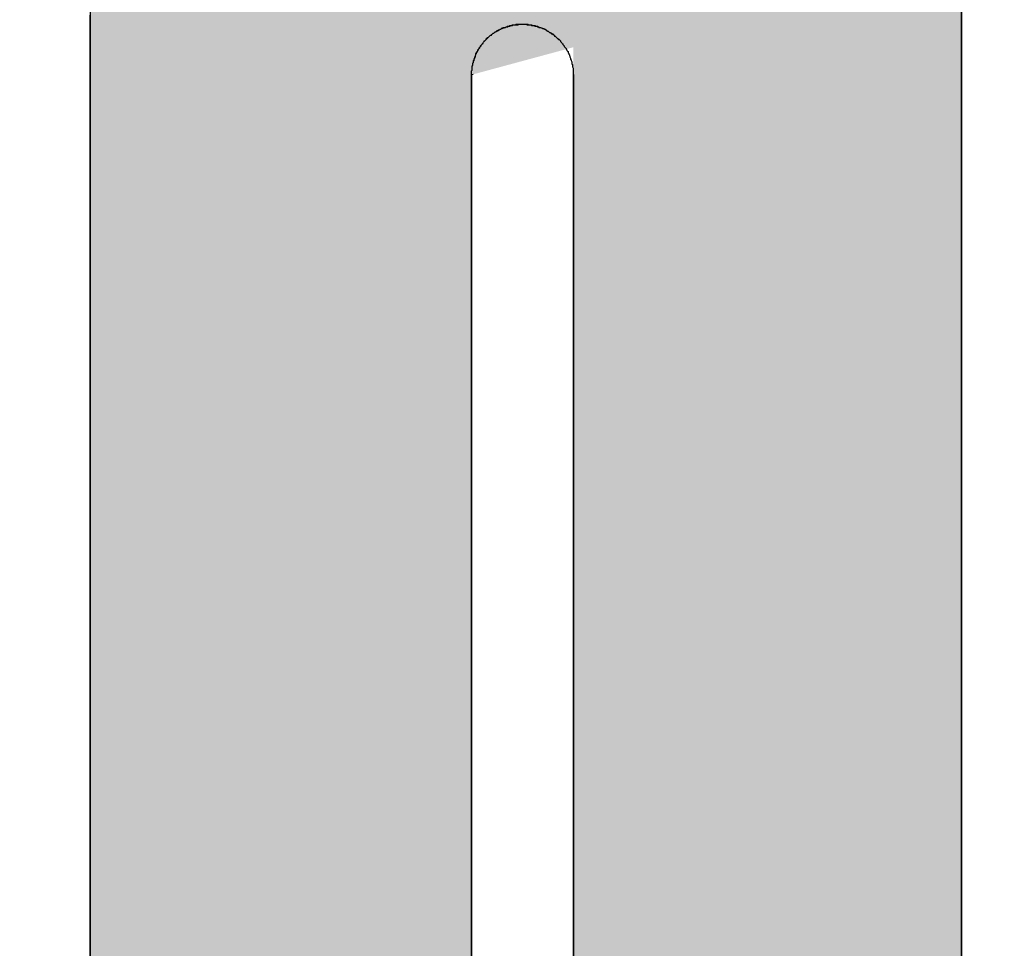
# Model space of a CAD drawing. Extents: x 12133 to 12686, y 14412 to 14800.
# Drawn here: x 12454 to 12455, y 14637 to 14638 of the extents above; entities that cross this region are included whole.
import ezdxf

# ---------------------------------------------------------------- set-up
doc = ezdxf.new("R2010")
doc.units = 0
doc.header["$MEASUREMENT"] = 0
doc.header["$PDSIZE"] = -1
doc.layers.get('0').update_dxf_attribs({"linetype": 'CONTINUOUS'})
doc.layers.get('DEFPOINTS').update_dxf_attribs({"linetype": 'CONTINUOUS'})
doc.layers.add('圖層_1', color=7, linetype='CONTINUOUS')
doc.styles.add('LSP', font='SIMPLEX', dxfattribs={"bigfont": 'LSP'})
doc.styles.add('ROMANS', font='romans.shx', dxfattribs={"width": 0.8})
doc.dimstyles.new('STANDARD$0', dxfattribs={"dimscale": 0, "dimtxt": 3, "dimasz": 3, "dimexe": 0.3, "dimexo": 1, "dimgap": 1, "dimtad": 1, "dimzin": 0, "dimdsep": 46, "dimtxsty": 'ROMANS', "dimcen": -2, "dimclrd": 256, "dimclre": 256, "dimclrt": 256, "dimadec": 1, "dimazin": 0, "dimtm": 1e-09, "dimtfac": 1, "dimtix": 1, "dimtmove": 2, "dimatfit": 3, "dimfxl": 0, "dimtolj": 1, "dimtzin": 0, "dimlwd": -1, "dimlwe": -1, "dimarcsym": 0})

# ---------------------------------------------------------------- blocks, each defined once
blk = doc.blocks.new('*D37')
at = {"linetype": 'Continuous'}
for p, q in [((12418.0414, 14635.4564), (12418.0414, 14647.925)), ((12473.0414, 14635.4564), (12473.0414, 14647.925)), ((12421.0414, 14646.925), (12470.0414, 14646.925))]:
    blk.add_line(p, q, dxfattribs=at)
for points in [[(12421.0414, 14647.425), (12421.0414, 14646.425), (12418.0414, 14646.925)], [(12470.0414, 14647.425), (12470.0414, 14646.425), (12473.0414, 14646.925)]]:
    blk.add_solid(points, dxfattribs=at)
at = {"layer": 'DEFPOINTS', "color": 0, "linetype": 'Continuous'}
for p in [(12473.0414, 14646.925), (12418.0414, 14634.4564), (12473.0414, 14634.4564)]:
    blk.add_point(p, dxfattribs=at)
at = {"linetype": 'Continuous', "insert": (12445.5414, 14649.675), "char_height": 3.5, "attachment_point": 5, "style": 'LSP'}
blk.add_mtext('\\A1;55.00', dxfattribs=at)
blk = doc.blocks.new('*U34')
at = {"layer": '圖層_1', "color": 37, "linetype": 'Continuous'}
for p, q in [((106.2165, 228.5621), (106.2165, 228.4899)), ((107.579, 228.5621), (107.579, 228.4899)), ((106.2165, 228.4899), (106.2165, 228.4475)), ((107.579, 228.4899), (107.579, 228.4475)), ((106.2165, 228.4475), (106.2165, 228.4468)), ((106.2165, 228.4468), (106.2165, 228.4427)), ((106.2165, 228.4427), (106.2165, 228.3009)), ((106.8157, 228.4475), (106.8132, 228.4468)), ((106.8132, 228.4468), (106.8132, 228.4427)), ((106.8132, 228.4427), (106.8132, 228.3009)), ((106.9724, 228.4475), (106.9724, 228.4468)), ((106.9724, 228.4468), (106.9724, 228.4427)), ((106.9724, 228.4427), (106.9724, 228.3009)), ((107.579, 228.4475), (107.579, 228.4468)), ((107.579, 228.4468), (107.579, 228.4427)), ((107.579, 228.4427), (107.579, 228.3009)), ((106.2165, 228.3009), (106.2165, 228.2558)), ((106.8132, 228.3009), (106.8132, 228.2558)), ((106.9724, 228.3009), (106.9724, 228.2558)), ((107.579, 228.3009), (107.579, 228.2558)), ((106.2165, 228.2558), (106.2165, 228.1839)), ((106.8132, 228.2558), (106.8132, 228.1839)), ((106.9724, 228.2558), (106.9724, 228.1839)), ((107.579, 228.2558), (107.579, 228.1839)), ((106.2165, 228.1839), (106.2165, 227.7634)), ((106.8132, 228.1839), (106.8132, 227.7634)), ((106.9724, 228.1839), (106.9724, 227.7634)), ((107.579, 228.1839), (107.579, 227.7634)), ((106.2165, 227.7634), (106.2165, 227.7526)), ((106.8132, 227.7634), (106.8132, 227.7526)), ((106.9724, 227.7634), (106.9724, 227.7526)), ((107.579, 227.7634), (107.579, 227.7526)), ((106.2165, 227.7526), (106.2165, 227.5917)), ((106.8132, 227.7526), (106.8132, 227.5917)), ((106.9724, 227.7526), (106.9724, 227.5917)), ((107.579, 227.7526), (107.579, 227.5917)), ((106.2165, 227.5917), (106.2165, 227.2184)), ((106.8132, 227.5917), (106.8132, 227.2184)), ((106.9724, 227.5917), (106.9724, 227.2184)), ((107.579, 227.5917), (107.579, 227.2184)), ((106.2165, 227.2184), (106.2165, 227.0378)), ((106.8132, 227.2184), (106.8132, 227.0378)), ((106.9724, 227.2184), (106.9724, 227.0378)), ((107.579, 227.2184), (107.579, 227.0378))]:
    blk.add_line(p, q, dxfattribs=at)
for points in [[(106.2165, 228.5621), (106.2165, 228.4899), (107.579, 228.4899)], [(106.2165, 228.4899), (106.2165, 228.4475), (106.8157, 228.4475)], [(106.9724, 228.4899), (106.9724, 228.4475), (107.579, 228.4475)], [(106.2165, 228.4475), (106.2165, 228.4468), (106.8132, 228.4468)], [(106.2165, 228.4468), (106.2165, 228.4427), (106.8132, 228.4427)], [(106.2165, 228.4427), (106.2165, 228.3009), (106.8132, 228.3009)], [(106.9724, 228.4475), (106.9724, 228.4468), (107.579, 228.4468)], [(106.9724, 228.4468), (106.9724, 228.4427), (107.579, 228.4427)], [(106.9724, 228.4427), (106.9724, 228.3009), (107.579, 228.3009)], [(106.2165, 228.3009), (106.2165, 228.2558), (106.8132, 228.2558)], [(106.9724, 228.3009), (106.9724, 228.2558), (107.579, 228.2558)], [(106.2165, 228.2558), (106.2165, 228.1839), (106.8132, 228.1839)], [(106.9724, 228.2558), (106.9724, 228.1839), (107.579, 228.1839)], [(106.2165, 228.1839), (106.2165, 227.7634), (106.8132, 227.7634)], [(106.9724, 228.1839), (106.9724, 227.7634), (107.579, 227.7634)], [(106.2165, 227.7634), (106.2165, 227.7526), (106.8132, 227.7526)], [(106.9724, 227.7634), (106.9724, 227.7526), (107.579, 227.7526)], [(106.2165, 227.7526), (106.2165, 227.5917), (106.8132, 227.5917)], [(106.9724, 227.7526), (106.9724, 227.5917), (107.579, 227.5917)], [(106.2165, 227.5917), (106.2165, 227.2184), (106.8132, 227.2184)], [(106.9724, 227.5917), (106.9724, 227.2184), (107.579, 227.2184)], [(106.2165, 227.2184), (106.2165, 227.0378), (106.8132, 227.0378)], [(106.9724, 227.2184), (106.9724, 227.0378), (107.579, 227.0378)]]:
    blk.add_solid(points, dxfattribs=at)
at = {"layer": '圖層_1', "color": 37, "linetype": 'Continuous', "extrusion": (0, 0, -1)}
for points in [[(-106.2165, 228.5621), (-107.579, 228.5621), (-107.579, 228.4899)], [(-106.2165, 228.4899), (-106.9724, 228.4899), (-106.8157, 228.4475)], [(-106.9724, 228.4899), (-107.579, 228.4899), (-107.579, 228.4475)], [(-106.2165, 228.4475), (-106.8157, 228.4475), (-106.8132, 228.4468)], [(-106.2165, 228.4468), (-106.8132, 228.4468), (-106.8132, 228.4427)], [(-106.2165, 228.4427), (-106.8132, 228.4427), (-106.8132, 228.3009)], [(-106.9724, 228.4475), (-107.579, 228.4475), (-107.579, 228.4468)], [(-106.9724, 228.4468), (-107.579, 228.4468), (-107.579, 228.4427)], [(-106.9724, 228.4427), (-107.579, 228.4427), (-107.579, 228.3009)], [(-106.2165, 228.3009), (-106.8132, 228.3009), (-106.8132, 228.2558)], [(-106.9724, 228.3009), (-107.579, 228.3009), (-107.579, 228.2558)], [(-106.2165, 228.2558), (-106.8132, 228.2558), (-106.8132, 228.1839)], [(-106.9724, 228.2558), (-107.579, 228.2558), (-107.579, 228.1839)], [(-106.2165, 228.1839), (-106.8132, 228.1839), (-106.8132, 227.7634)], [(-106.9724, 228.1839), (-107.579, 228.1839), (-107.579, 227.7634)], [(-106.2165, 227.7634), (-106.8132, 227.7634), (-106.8132, 227.7526)], [(-106.9724, 227.7634), (-107.579, 227.7634), (-107.579, 227.7526)], [(-106.2165, 227.7526), (-106.8132, 227.7526), (-106.8132, 227.5917)], [(-106.9724, 227.7526), (-107.579, 227.7526), (-107.579, 227.5917)], [(-106.2165, 227.5917), (-106.8132, 227.5917), (-106.8132, 227.2184)], [(-106.9724, 227.5917), (-107.579, 227.5917), (-107.579, 227.2184)], [(-106.2165, 227.2184), (-106.8132, 227.2184), (-106.8132, 227.0378)], [(-106.9724, 227.2184), (-107.579, 227.2184), (-107.579, 227.0378)]]:
    blk.add_solid(points, dxfattribs=at)
blk = doc.blocks.new('BLOCK_26')
at = {"layer": '圖層_1'}
for points in [[(106.216, 228.54, 0), (106.216, 228.526, 0), (106.216, 228.512, 0), (106.216, 228.497, 0), (106.216, 228.48, 0), (106.216, 228.462, 0), (106.216, 228.444, 0), (106.216, 228.424, 0), (106.216, 228.403, 0), (106.216, 228.382, 0), (106.216, 228.359, 0), (106.216, 228.335, 0), (106.216, 228.311, 0), (106.216, 228.286, 0), (106.216, 228.259, 0), (106.216, 228.233, 0), (106.216, 228.205, 0), (106.216, 228.177, 0), (106.216, 228.148, 0), (106.216, 228.118, 0), (106.216, 228.088, 0), (106.216, 228.057, 0), (106.216, 228.025, 0), (106.216, 227.993, 0), (106.216, 227.96, 0), (106.216, 227.927, 0), (106.216, 227.894, 0), (106.216, 227.86, 0), (106.216, 227.826, 0), (106.216, 227.791, 0), (106.216, 227.756, 0), (106.216, 227.721, 0), (106.216, 227.685, 0), (106.216, 227.649, 0), (106.216, 227.613, 0), (106.216, 227.577, 0), (106.216, 227.541, 0), (106.216, 227.504, 0), (106.216, 227.468, 0), (106.216, 227.431, 0), (106.216, 227.395, 0), (106.216, 227.358, 0), (106.216, 227.322, 0), (106.216, 227.285, 0), (106.216, 227.249, 0), (106.216, 227.213, 0), (106.216, 227.176, 0), (106.216, 227.141, 0), (106.216, 227.105, 0), (106.216, 227.07, 0)], [(107.579, 227.072, 0), (107.579, 227.107, 0), (107.579, 227.143, 0), (107.579, 227.179, 0), (107.579, 227.215, 0), (107.579, 227.251, 0), (107.579, 227.287, 0), (107.579, 227.324, 0), (107.579, 227.36, 0), (107.579, 227.397, 0), (107.579, 227.434, 0), (107.579, 227.47, 0), (107.579, 227.507, 0), (107.579, 227.543, 0), (107.579, 227.579, 0), (107.579, 227.616, 0), (107.579, 227.652, 0), (107.579, 227.687, 0), (107.579, 227.723, 0), (107.579, 227.758, 0), (107.579, 227.793, 0), (107.579, 227.828, 0), (107.579, 227.862, 0), (107.579, 227.896, 0), (107.579, 227.929, 0), (107.579, 227.962, 0), (107.579, 227.995, 0), (107.579, 228.027, 0), (107.579, 228.059, 0), (107.579, 228.089, 0), (107.579, 228.12, 0), (107.579, 228.149, 0), (107.579, 228.178, 0), (107.579, 228.207, 0), (107.579, 228.234, 0), (107.579, 228.261, 0), (107.579, 228.287, 0), (107.579, 228.312, 0), (107.579, 228.337, 0), (107.579, 228.36, 0), (107.579, 228.383, 0), (107.579, 228.405, 0), (107.579, 228.425, 0), (107.579, 228.445, 0), (107.579, 228.464, 0), (107.579, 228.481, 0), (107.579, 228.498, 0), (107.579, 228.513, 0), (107.579, 228.527, 0), (107.579, 228.54, 0)], [(106.813, 227.06, 0), (106.813, 227.091, 0), (106.813, 227.122, 0), (106.813, 227.153, 0), (106.813, 227.184, 0), (106.813, 227.216, 0), (106.813, 227.248, 0), (106.813, 227.279, 0), (106.813, 227.311, 0), (106.813, 227.343, 0), (106.813, 227.375, 0), (106.813, 227.407, 0), (106.813, 227.439, 0), (106.813, 227.471, 0), (106.813, 227.503, 0), (106.813, 227.535, 0), (106.813, 227.567, 0), (106.813, 227.598, 0), (106.813, 227.629, 0), (106.813, 227.661, 0), (106.813, 227.692, 0), (106.813, 227.722, 0), (106.813, 227.753, 0), (106.813, 227.783, 0), (106.813, 227.813, 0), (106.813, 227.842, 0), (106.813, 227.871, 0), (106.813, 227.9, 0), (106.813, 227.928, 0), (106.813, 227.956, 0), (106.813, 227.983, 0), (106.813, 228.01, 0), (106.813, 228.036, 0), (106.813, 228.062, 0), (106.813, 228.087, 0), (106.813, 228.112, 0), (106.813, 228.136, 0), (106.813, 228.159, 0), (106.813, 228.181, 0), (106.813, 228.203, 0), (106.813, 228.224, 0), (106.813, 228.244, 0), (106.813, 228.264, 0), (106.813, 228.282, 0), (106.813, 228.3, 0), (106.813, 228.317, 0), (106.813, 228.333, 0), (106.813, 228.348, 0), (106.813, 228.362, 0), (106.813, 228.375, 0), (106.813, 228.387, 0), (106.813, 228.398, 0), (106.813, 228.408, 0), (106.813, 228.417, 0), (106.813, 228.425, 0), (106.813, 228.432, 0), (106.813, 228.437, 0), (106.813, 228.441, 0), (106.813, 228.444, 0), (106.813, 228.446, 0), (106.813, 228.447, 0), (106.813, 228.447, 0), (106.813, 228.447, 0), (106.813, 228.447, 0), (106.813, 228.447, 0), (106.813, 228.447, 0), (106.813, 228.447, 0), (106.813, 228.447, 0), (106.813, 228.447, 0), (106.813, 228.447, 0), (106.813, 228.447, 0), (106.813, 228.447, 0), (106.813, 228.447, 0), (106.813, 228.447, 0), (106.813, 228.447, 0), (106.813, 228.447, 0), (106.813, 228.447, 0), (106.813, 228.447, 0), (106.813, 228.447, 0), (106.813, 228.447, 0), (106.813, 228.447, 0), (106.813, 228.447, 0), (106.813, 228.447, 0), (106.813, 228.447, 0), (106.813, 228.447, 0), (106.813, 228.447, 0), (106.813, 228.447, 0), (106.813, 228.447, 0), (106.813, 228.447, 0), (106.813, 228.447, 0), (106.813, 228.447, 0), (106.813, 228.447, 0), (106.813, 228.447, 0), (106.813, 228.447, 0), (106.813, 228.447, 0), (106.813, 228.447, 0), (106.813, 228.447, 0), (106.813, 228.447, 0), (106.813, 228.447, 0), (106.813, 228.447, 0), (106.813, 228.447, 0), (106.813, 228.447, 0), (106.813, 228.447, 0), (106.813, 228.447, 0), (106.813, 228.447, 0), (106.813, 228.447, 0), (106.813, 228.447, 0), (106.813, 228.447, 0), (106.813, 228.447, 0), (106.813, 228.447, 0), (106.813, 228.447, 0), (106.813, 228.447, 0), (106.813, 228.447, 0), (106.813, 228.447, 0), (106.813, 228.447, 0), (106.813, 228.447, 0), (106.813, 228.447, 0), (106.813, 228.447, 0), (106.813, 228.447, 0), (106.813, 228.447, 0), (106.813, 228.447, 0), (106.813, 228.447, 0), (106.813, 228.447, 0), (106.813, 228.447, 0), (106.813, 228.447, 0), (106.813, 228.447, 0), (106.813, 228.447, 0), (106.813, 228.447, 0), (106.813, 228.447, 0), (106.813, 228.447, 0), (106.813, 228.447, 0), (106.813, 228.447, 0), (106.813, 228.447, 0), (106.813, 228.447, 0), (106.813, 228.447, 0), (106.813, 228.447, 0), (106.813, 228.447, 0), (106.813, 228.447, 0), (106.813, 228.447, 0), (106.813, 228.447, 0), (106.813, 228.447, 0), (106.813, 228.447, 0), (106.813, 228.447, 0), (106.813, 228.447, 0), (106.813, 228.447, 0), (106.813, 228.447, 0), (106.813, 228.447, 0), (106.813, 228.447, 0), (106.813, 228.447, 0), (106.813, 228.447, 0), (106.813, 228.447, 0), (106.813, 228.447, 0), (106.813, 228.447, 0), (106.813, 228.447, 0), (106.813, 228.447, 0), (106.813, 228.447, 0), (106.813, 228.447, 0), (106.813, 228.447, 0), (106.813, 228.447, 0), (106.813, 228.447, 0), (106.813, 228.449, 0), (106.813, 228.45, 0), (106.813, 228.451, 0), (106.813, 228.453, 0), (106.814, 228.454, 0), (106.814, 228.455, 0), (106.814, 228.457, 0), (106.814, 228.458, 0), (106.814, 228.459, 0), (106.814, 228.46, 0), (106.815, 228.462, 0), (106.815, 228.463, 0), (106.815, 228.464, 0), (106.815, 228.465, 0), (106.816, 228.467, 0), (106.816, 228.468, 0), (106.816, 228.469, 0), (106.817, 228.47, 0), (106.817, 228.471, 0), (106.818, 228.473, 0), (106.818, 228.474, 0), (106.818, 228.475, 0), (106.819, 228.476, 0), (106.819, 228.477, 0), (106.82, 228.478, 0), (106.82, 228.48, 0), (106.821, 228.481, 0), (106.821, 228.482, 0), (106.822, 228.483, 0), (106.823, 228.484, 0), (106.823, 228.485, 0), (106.824, 228.486, 0), (106.824, 228.487, 0), (106.825, 228.488, 0), (106.826, 228.489, 0), (106.826, 228.49, 0), (106.827, 228.491, 0), (106.828, 228.492, 0), (106.828, 228.493, 0), (106.829, 228.494, 0), (106.83, 228.495, 0), (106.831, 228.496, 0), (106.831, 228.497, 0), (106.832, 228.498, 0), (106.833, 228.499, 0), (106.834, 228.5, 0), (106.835, 228.501, 0), (106.836, 228.502, 0), (106.836, 228.503, 0), (106.837, 228.504, 0), (106.838, 228.505, 0), (106.839, 228.505, 0), (106.84, 228.506, 0), (106.841, 228.507, 0), (106.842, 228.508, 0), (106.843, 228.509, 0), (106.844, 228.509, 0), (106.845, 228.51, 0), (106.846, 228.511, 0), (106.847, 228.512, 0), (106.848, 228.512, 0), (106.849, 228.513, 0), (106.85, 228.514, 0), (106.851, 228.514, 0), (106.852, 228.515, 0), (106.853, 228.516, 0), (106.854, 228.516, 0), (106.855, 228.517, 0), (106.856, 228.517, 0), (106.858, 228.518, 0), (106.859, 228.518, 0), (106.86, 228.519, 0), (106.861, 228.52, 0), (106.862, 228.52, 0), (106.863, 228.521, 0), (106.864, 228.521, 0), (106.866, 228.521, 0), (106.867, 228.522, 0), (106.868, 228.522, 0), (106.869, 228.523, 0), (106.87, 228.523, 0), (106.872, 228.523, 0), (106.873, 228.524, 0), (106.874, 228.524, 0), (106.875, 228.524, 0), (106.877, 228.525, 0), (106.878, 228.525, 0), (106.879, 228.525, 0), (106.88, 228.525, 0), (106.882, 228.525, 0), (106.883, 228.526, 0), (106.884, 228.526, 0), (106.886, 228.526, 0), (106.887, 228.526, 0), (106.888, 228.526, 0), (106.89, 228.526, 0), (106.891, 228.526, 0), (106.892, 228.526, 0), (106.892, 228.526, 0), (106.892, 228.526, 0), (106.892, 228.526, 0), (106.892, 228.526, 0), (106.892, 228.526, 0), (106.892, 228.526, 0), (106.892, 228.526, 0), (106.892, 228.526, 0), (106.892, 228.526, 0), (106.892, 228.526, 0), (106.892, 228.526, 0), (106.892, 228.526, 0), (106.892, 228.526, 0), (106.892, 228.526, 0), (106.892, 228.526, 0), (106.892, 228.526, 0), (106.892, 228.526, 0), (106.892, 228.526, 0), (106.892, 228.526, 0), (106.892, 228.526, 0), (106.892, 228.526, 0), (106.892, 228.526, 0), (106.892, 228.526, 0), (106.892, 228.526, 0), (106.892, 228.526, 0), (106.892, 228.526, 0), (106.892, 228.526, 0), (106.892, 228.526, 0), (106.892, 228.526, 0), (106.892, 228.526, 0), (106.892, 228.526, 0), (106.892, 228.526, 0), (106.892, 228.526, 0), (106.892, 228.526, 0), (106.892, 228.526, 0), (106.892, 228.526, 0), (106.892, 228.526, 0), (106.892, 228.526, 0), (106.892, 228.526, 0), (106.892, 228.526, 0), (106.892, 228.526, 0), (106.892, 228.526, 0), (106.892, 228.526, 0), (106.892, 228.526, 0), (106.892, 228.526, 0), (106.892, 228.526, 0), (106.892, 228.526, 0), (106.892, 228.526, 0), (106.892, 228.526, 0), (106.892, 228.526, 0), (106.892, 228.526, 0), (106.892, 228.526, 0), (106.892, 228.526, 0), (106.892, 228.526, 0), (106.892, 228.526, 0), (106.892, 228.526, 0), (106.892, 228.526, 0), (106.892, 228.526, 0), (106.892, 228.526, 0), (106.892, 228.526, 0), (106.892, 228.526, 0), (106.892, 228.526, 0), (106.892, 228.526, 0), (106.892, 228.526, 0), (106.892, 228.526, 0), (106.892, 228.526, 0), (106.892, 228.526, 0), (106.892, 228.526, 0), (106.892, 228.526, 0), (106.892, 228.526, 0), (106.892, 228.526, 0), (106.892, 228.526, 0), (106.892, 228.526, 0), (106.892, 228.526, 0), (106.892, 228.526, 0), (106.892, 228.526, 0), (106.892, 228.526, 0), (106.892, 228.526, 0), (106.892, 228.526, 0), (106.892, 228.526, 0), (106.892, 228.526, 0), (106.892, 228.526, 0), (106.892, 228.526, 0), (106.892, 228.526, 0), (106.892, 228.526, 0), (106.892, 228.526, 0), (106.892, 228.526, 0), (106.892, 228.526, 0), (106.892, 228.526, 0), (106.892, 228.526, 0), (106.892, 228.526, 0), (106.892, 228.526, 0), (106.892, 228.526, 0), (106.892, 228.526, 0), (106.892, 228.526, 0), (106.892, 228.526, 0), (106.892, 228.526, 0), (106.892, 228.526, 0), (106.893, 228.526, 0), (106.894, 228.526, 0), (106.896, 228.526, 0), (106.897, 228.526, 0), (106.898, 228.526, 0), (106.9, 228.526, 0), (106.901, 228.526, 0), (106.902, 228.525, 0), (106.903, 228.525, 0), (106.905, 228.525, 0), (106.906, 228.525, 0), (106.907, 228.525, 0), (106.909, 228.524, 0), (106.91, 228.524, 0), (106.911, 228.524, 0), (106.912, 228.524, 0), (106.914, 228.523, 0), (106.915, 228.523, 0), (106.916, 228.523, 0), (106.917, 228.522, 0), (106.918, 228.522, 0), (106.92, 228.521, 0), (106.921, 228.521, 0), (106.922, 228.52, 0), (106.923, 228.52, 0), (106.924, 228.519, 0), (106.925, 228.519, 0), (106.927, 228.518, 0), (106.928, 228.518, 0), (106.929, 228.517, 0), (106.93, 228.517, 0), (106.931, 228.516, 0), (106.932, 228.515, 0), (106.933, 228.515, 0), (106.934, 228.514, 0), (106.935, 228.513, 0), (106.936, 228.513, 0), (106.937, 228.512, 0), (106.938, 228.511, 0), (106.94, 228.511, 0), (106.941, 228.51, 0), (106.942, 228.509, 0), (106.942, 228.508, 0), (106.943, 228.508, 0), (106.944, 228.507, 0), (106.945, 228.506, 0), (106.946, 228.505, 0), (106.947, 228.504, 0), (106.948, 228.503, 0), (106.949, 228.503, 0), (106.95, 228.502, 0), (106.951, 228.501, 0), (106.952, 228.5, 0), (106.952, 228.499, 0), (106.953, 228.498, 0), (106.954, 228.497, 0), (106.955, 228.496, 0), (106.956, 228.495, 0), (106.956, 228.494, 0), (106.957, 228.493, 0), (106.958, 228.492, 0), (106.958, 228.491, 0), (106.959, 228.49, 0), (106.96, 228.489, 0), (106.961, 228.488, 0), (106.961, 228.487, 0), (106.962, 228.486, 0), (106.962, 228.485, 0), (106.963, 228.484, 0), (106.964, 228.483, 0), (106.964, 228.481, 0), (106.965, 228.48, 0), (106.965, 228.479, 0), (106.966, 228.478, 0), (106.966, 228.477, 0), (106.967, 228.476, 0), (106.967, 228.475, 0), (106.968, 228.473, 0), (106.968, 228.472, 0), (106.968, 228.471, 0), (106.969, 228.47, 0), (106.969, 228.469, 0), (106.97, 228.467, 0), (106.97, 228.466, 0), (106.97, 228.465, 0), (106.97, 228.464, 0), (106.971, 228.463, 0), (106.971, 228.461, 0), (106.971, 228.46, 0), (106.971, 228.459, 0), (106.972, 228.457, 0), (106.972, 228.456, 0), (106.972, 228.455, 0), (106.972, 228.454, 0), (106.972, 228.452, 0), (106.972, 228.451, 0), (106.972, 228.45, 0), (106.972, 228.448, 0), (106.972, 228.447, 0), (106.972, 228.447, 0), (106.972, 228.447, 0), (106.972, 228.447, 0), (106.972, 228.447, 0), (106.972, 228.447, 0), (106.972, 228.447, 0), (106.972, 228.447, 0), (106.972, 228.447, 0), (106.972, 228.447, 0), (106.972, 228.447, 0), (106.972, 228.447, 0), (106.972, 228.447, 0), (106.972, 228.447, 0), (106.972, 228.447, 0), (106.972, 228.447, 0), (106.972, 228.447, 0), (106.972, 228.447, 0), (106.972, 228.447, 0), (106.972, 228.447, 0), (106.972, 228.447, 0), (106.972, 228.447, 0), (106.972, 228.447, 0), (106.972, 228.447, 0), (106.972, 228.447, 0), (106.972, 228.447, 0), (106.972, 228.447, 0), (106.972, 228.447, 0), (106.972, 228.447, 0), (106.972, 228.447, 0), (106.972, 228.447, 0), (106.972, 228.447, 0), (106.972, 228.447, 0), (106.972, 228.447, 0), (106.972, 228.447, 0), (106.972, 228.447, 0), (106.972, 228.447, 0), (106.972, 228.447, 0), (106.972, 228.447, 0), (106.972, 228.447, 0), (106.972, 228.447, 0), (106.972, 228.447, 0), (106.972, 228.447, 0), (106.972, 228.447, 0), (106.972, 228.447, 0), (106.972, 228.447, 0), (106.972, 228.447, 0), (106.972, 228.447, 0), (106.972, 228.447, 0), (106.972, 228.447, 0), (106.972, 228.447, 0), (106.972, 228.447, 0), (106.972, 228.447, 0), (106.972, 228.447, 0), (106.972, 228.447, 0), (106.972, 228.447, 0), (106.972, 228.447, 0), (106.972, 228.447, 0), (106.972, 228.447, 0), (106.972, 228.447, 0), (106.972, 228.447, 0), (106.972, 228.447, 0), (106.972, 228.447, 0), (106.972, 228.447, 0), (106.972, 228.447, 0), (106.972, 228.447, 0), (106.972, 228.447, 0), (106.972, 228.447, 0), (106.972, 228.447, 0), (106.972, 228.447, 0), (106.972, 228.447, 0), (106.972, 228.447, 0), (106.972, 228.447, 0), (106.972, 228.447, 0), (106.972, 228.447, 0), (106.972, 228.447, 0), (106.972, 228.447, 0), (106.972, 228.447, 0), (106.972, 228.447, 0), (106.972, 228.447, 0), (106.972, 228.447, 0), (106.972, 228.447, 0), (106.972, 228.447, 0), (106.972, 228.447, 0), (106.972, 228.447, 0), (106.972, 228.447, 0), (106.972, 228.447, 0), (106.972, 228.447, 0), (106.972, 228.447, 0), (106.972, 228.447, 0), (106.972, 228.447, 0), (106.972, 228.447, 0), (106.972, 228.447, 0), (106.972, 228.447, 0), (106.972, 228.447, 0), (106.972, 228.447, 0), (106.972, 228.447, 0), (106.972, 228.447, 0), (106.972, 228.447, 0), (106.972, 228.447, 0), (106.972, 228.446, 0), (106.972, 228.444, 0), (106.972, 228.44, 0), (106.972, 228.436, 0), (106.972, 228.43, 0), (106.972, 228.423, 0), (106.972, 228.415, 0), (106.972, 228.406, 0), (106.972, 228.396, 0), (106.972, 228.384, 0), (106.972, 228.372, 0), (106.972, 228.359, 0), (106.972, 228.344, 0), (106.972, 228.329, 0), (106.972, 228.313, 0), (106.972, 228.296, 0), (106.972, 228.278, 0), (106.972, 228.259, 0), (106.972, 228.239, 0), (106.972, 228.219, 0), (106.972, 228.198, 0), (106.972, 228.176, 0), (106.972, 228.153, 0), (106.972, 228.13, 0), (106.972, 228.106, 0), (106.972, 228.081, 0), (106.972, 228.056, 0), (106.972, 228.03, 0), (106.972, 228.003, 0), (106.972, 227.977, 0), (106.972, 227.949, 0), (106.972, 227.921, 0), (106.972, 227.893, 0), (106.972, 227.864, 0), (106.972, 227.835, 0), (106.972, 227.805, 0), (106.972, 227.775, 0), (106.972, 227.745, 0), (106.972, 227.715, 0), (106.972, 227.684, 0), (106.972, 227.653, 0), (106.972, 227.622, 0), (106.972, 227.59, 0), (106.972, 227.559, 0), (106.972, 227.527, 0), (106.972, 227.495, 0), (106.972, 227.463, 0), (106.972, 227.431, 0), (106.972, 227.399, 0), (106.972, 227.367, 0), (106.972, 227.335, 0), (106.972, 227.303, 0), (106.972, 227.271, 0), (106.972, 227.24, 0), (106.972, 227.208, 0), (106.972, 227.177, 0), (106.972, 227.145, 0), (106.972, 227.114, 0), (106.972, 227.083, 0), (106.972, 227.053, 0)]]:
    blk.add_polyline3d(points, dxfattribs=at)
at = {"layer": '圖層_1', "color": 37, "linetype": 'Continuous'}
blk.add_blockref('*U34', (0, 0), dxfattribs=at)
blk = doc.blocks.new('BLOCK_25')
at = {"layer": '圖層_1'}
blk.add_polyline3d([(106.813, 227.059, 0), (106.813, 227.09, 0), (106.813, 227.121, 0), (106.813, 227.152, 0), (106.813, 227.183, 0), (106.813, 227.214, 0), (106.813, 227.246, 0), (106.813, 227.278, 0), (106.813, 227.309, 0), (106.813, 227.341, 0), (106.813, 227.373, 0), (106.813, 227.405, 0), (106.813, 227.437, 0), (106.813, 227.469, 0), (106.813, 227.501, 0), (106.813, 227.532, 0), (106.813, 227.564, 0), (106.813, 227.595, 0), (106.813, 227.627, 0), (106.813, 227.658, 0), (106.813, 227.689, 0), (106.813, 227.719, 0), (106.813, 227.75, 0), (106.813, 227.78, 0), (106.813, 227.81, 0), (106.813, 227.839, 0), (106.813, 227.868, 0), (106.813, 227.897, 0), (106.813, 227.925, 0), (106.813, 227.953, 0), (106.813, 227.98, 0), (106.813, 228.007, 0), (106.813, 228.033, 0), (106.813, 228.059, 0), (106.813, 228.084, 0), (106.813, 228.108, 0), (106.813, 228.132, 0), (106.813, 228.156, 0), (106.813, 228.178, 0), (106.813, 228.2, 0), (106.813, 228.221, 0), (106.813, 228.241, 0), (106.813, 228.261, 0), (106.813, 228.279, 0), (106.813, 228.297, 0), (106.813, 228.314, 0), (106.813, 228.33, 0), (106.813, 228.345, 0), (106.813, 228.36, 0), (106.813, 228.373, 0), (106.813, 228.385, 0), (106.813, 228.396, 0), (106.813, 228.406, 0), (106.813, 228.415, 0), (106.813, 228.423, 0), (106.813, 228.43, 0), (106.813, 228.436, 0), (106.813, 228.44, 0), (106.813, 228.444, 0), (106.813, 228.446, 0), (106.813, 228.446, 0), (106.813, 228.446, 0), (106.813, 228.446, 0), (106.813, 228.446, 0), (106.813, 228.446, 0), (106.813, 228.446, 0), (106.813, 228.446, 0), (106.813, 228.446, 0), (106.813, 228.446, 0), (106.813, 228.446, 0), (106.813, 228.446, 0), (106.813, 228.446, 0), (106.813, 228.446, 0), (106.813, 228.446, 0), (106.813, 228.446, 0), (106.813, 228.446, 0), (106.813, 228.446, 0), (106.813, 228.446, 0), (106.813, 228.446, 0), (106.813, 228.446, 0), (106.813, 228.446, 0), (106.813, 228.446, 0), (106.813, 228.446, 0), (106.813, 228.446, 0), (106.813, 228.446, 0), (106.813, 228.446, 0), (106.813, 228.446, 0), (106.813, 228.446, 0), (106.813, 228.446, 0), (106.813, 228.446, 0), (106.813, 228.446, 0), (106.813, 228.446, 0), (106.813, 228.446, 0), (106.813, 228.446, 0), (106.813, 228.446, 0), (106.813, 228.446, 0), (106.813, 228.446, 0), (106.813, 228.446, 0), (106.813, 228.446, 0), (106.813, 228.446, 0), (106.813, 228.446, 0), (106.813, 228.446, 0), (106.813, 228.446, 0), (106.813, 228.446, 0), (106.813, 228.446, 0), (106.813, 228.446, 0), (106.813, 228.446, 0), (106.813, 228.446, 0), (106.813, 228.446, 0), (106.813, 228.446, 0), (106.813, 228.446, 0), (106.813, 228.446, 0), (106.813, 228.446, 0), (106.813, 228.446, 0), (106.813, 228.446, 0), (106.813, 228.446, 0), (106.813, 228.446, 0), (106.813, 228.446, 0), (106.813, 228.446, 0), (106.813, 228.446, 0), (106.813, 228.446, 0), (106.813, 228.446, 0), (106.813, 228.446, 0), (106.813, 228.446, 0), (106.813, 228.446, 0), (106.813, 228.446, 0), (106.813, 228.446, 0), (106.813, 228.446, 0), (106.813, 228.446, 0), (106.813, 228.446, 0), (106.813, 228.446, 0), (106.813, 228.446, 0), (106.813, 228.446, 0), (106.813, 228.446, 0), (106.813, 228.446, 0), (106.813, 228.446, 0), (106.813, 228.446, 0), (106.813, 228.446, 0), (106.813, 228.446, 0), (106.813, 228.446, 0), (106.813, 228.446, 0), (106.813, 228.446, 0), (106.813, 228.446, 0), (106.813, 228.446, 0), (106.813, 228.446, 0), (106.813, 228.446, 0), (106.813, 228.446, 0), (106.813, 228.446, 0), (106.813, 228.446, 0), (106.813, 228.446, 0), (106.813, 228.446, 0), (106.813, 228.446, 0), (106.813, 228.446, 0), (106.813, 228.446, 0), (106.813, 228.446, 0), (106.813, 228.446, 0), (106.813, 228.446, 0), (106.813, 228.446, 0), (106.813, 228.446, 0), (106.813, 228.446, 0), (106.813, 228.448, 0), (106.813, 228.449, 0), (106.813, 228.45, 0), (106.813, 228.452, 0), (106.813, 228.453, 0), (106.814, 228.454, 0), (106.814, 228.456, 0), (106.814, 228.457, 0), (106.814, 228.458, 0), (106.814, 228.459, 0), (106.814, 228.461, 0), (106.815, 228.462, 0), (106.815, 228.463, 0), (106.815, 228.465, 0), (106.816, 228.466, 0), (106.816, 228.467, 0), (106.816, 228.468, 0), (106.817, 228.469, 0), (106.817, 228.471, 0), (106.817, 228.472, 0), (106.818, 228.473, 0), (106.818, 228.474, 0), (106.819, 228.475, 0), (106.819, 228.477, 0), (106.82, 228.478, 0), (106.82, 228.479, 0), (106.821, 228.48, 0), (106.821, 228.481, 0), (106.822, 228.482, 0), (106.822, 228.483, 0), (106.823, 228.484, 0), (106.823, 228.486, 0), (106.824, 228.487, 0), (106.825, 228.488, 0), (106.825, 228.489, 0), (106.826, 228.49, 0), (106.827, 228.491, 0), (106.827, 228.492, 0), (106.828, 228.493, 0), (106.829, 228.494, 0), (106.83, 228.495, 0), (106.83, 228.496, 0), (106.831, 228.497, 0), (106.832, 228.498, 0), (106.833, 228.499, 0), (106.833, 228.5, 0), (106.834, 228.5, 0), (106.835, 228.501, 0), (106.836, 228.502, 0), (106.837, 228.503, 0), (106.838, 228.504, 0), (106.839, 228.505, 0), (106.84, 228.506, 0), (106.84, 228.506, 0), (106.841, 228.507, 0), (106.842, 228.508, 0), (106.843, 228.509, 0), (106.844, 228.51, 0), (106.845, 228.51, 0), (106.846, 228.511, 0), (106.847, 228.512, 0), (106.848, 228.512, 0), (106.849, 228.513, 0), (106.85, 228.514, 0), (106.851, 228.514, 0), (106.853, 228.515, 0), (106.854, 228.516, 0), (106.855, 228.516, 0), (106.856, 228.517, 0), (106.857, 228.517, 0), (106.858, 228.518, 0), (106.859, 228.518, 0), (106.86, 228.519, 0), (106.861, 228.519, 0), (106.863, 228.52, 0), (106.864, 228.52, 0), (106.865, 228.521, 0), (106.866, 228.521, 0), (106.867, 228.522, 0), (106.868, 228.522, 0), (106.87, 228.522, 0), (106.871, 228.523, 0), (106.872, 228.523, 0), (106.873, 228.523, 0), (106.875, 228.524, 0), (106.876, 228.524, 0), (106.877, 228.524, 0), (106.878, 228.525, 0), (106.88, 228.525, 0), (106.881, 228.525, 0), (106.882, 228.525, 0), (106.884, 228.525, 0), (106.885, 228.525, 0), (106.886, 228.525, 0), (106.887, 228.526, 0), (106.889, 228.526, 0), (106.89, 228.526, 0), (106.891, 228.526, 0), (106.892, 228.526, 0), (106.892, 228.526, 0), (106.892, 228.526, 0), (106.892, 228.526, 0), (106.892, 228.526, 0), (106.892, 228.526, 0), (106.892, 228.526, 0), (106.892, 228.526, 0), (106.892, 228.526, 0), (106.892, 228.526, 0), (106.892, 228.526, 0), (106.892, 228.526, 0), (106.892, 228.526, 0), (106.892, 228.526, 0), (106.892, 228.526, 0), (106.892, 228.526, 0), (106.892, 228.526, 0), (106.892, 228.526, 0), (106.892, 228.526, 0), (106.892, 228.526, 0), (106.892, 228.526, 0), (106.892, 228.526, 0), (106.892, 228.526, 0), (106.892, 228.526, 0), (106.892, 228.526, 0), (106.892, 228.526, 0), (106.892, 228.526, 0), (106.892, 228.526, 0), (106.892, 228.526, 0), (106.892, 228.526, 0), (106.892, 228.526, 0), (106.892, 228.526, 0), (106.892, 228.526, 0), (106.892, 228.526, 0), (106.892, 228.526, 0), (106.892, 228.526, 0), (106.892, 228.526, 0), (106.892, 228.526, 0), (106.892, 228.526, 0), (106.892, 228.526, 0), (106.892, 228.526, 0), (106.892, 228.526, 0), (106.892, 228.526, 0), (106.892, 228.526, 0), (106.892, 228.526, 0), (106.892, 228.526, 0), (106.892, 228.526, 0), (106.892, 228.526, 0), (106.892, 228.526, 0), (106.892, 228.526, 0), (106.892, 228.526, 0), (106.892, 228.526, 0), (106.892, 228.526, 0), (106.892, 228.526, 0), (106.892, 228.526, 0), (106.892, 228.526, 0), (106.892, 228.526, 0), (106.892, 228.526, 0), (106.892, 228.526, 0), (106.892, 228.526, 0), (106.892, 228.526, 0), (106.892, 228.526, 0), (106.892, 228.526, 0), (106.892, 228.526, 0), (106.892, 228.526, 0), (106.892, 228.526, 0), (106.892, 228.526, 0), (106.892, 228.526, 0), (106.892, 228.526, 0), (106.892, 228.526, 0), (106.892, 228.526, 0), (106.892, 228.526, 0), (106.892, 228.526, 0), (106.892, 228.526, 0), (106.892, 228.526, 0), (106.892, 228.526, 0), (106.892, 228.526, 0), (106.892, 228.526, 0), (106.892, 228.526, 0), (106.892, 228.526, 0), (106.892, 228.526, 0), (106.892, 228.526, 0), (106.892, 228.526, 0), (106.892, 228.526, 0), (106.892, 228.526, 0), (106.892, 228.526, 0), (106.892, 228.526, 0), (106.892, 228.526, 0), (106.892, 228.526, 0), (106.892, 228.526, 0), (106.892, 228.526, 0), (106.892, 228.526, 0), (106.892, 228.526, 0), (106.892, 228.526, 0), (106.892, 228.526, 0), (106.892, 228.526, 0), (106.892, 228.526, 0), (106.892, 228.526, 0), (106.892, 228.526, 0), (106.893, 228.526, 0), (106.894, 228.526, 0), (106.896, 228.526, 0), (106.897, 228.526, 0), (106.898, 228.526, 0), (106.9, 228.525, 0), (106.901, 228.525, 0), (106.902, 228.525, 0), (106.904, 228.525, 0), (106.905, 228.525, 0), (106.906, 228.525, 0), (106.907, 228.524, 0), (106.909, 228.524, 0), (106.91, 228.524, 0), (106.911, 228.524, 0), (106.912, 228.523, 0), (106.914, 228.523, 0), (106.915, 228.523, 0), (106.916, 228.522, 0), (106.917, 228.522, 0), (106.919, 228.521, 0), (106.92, 228.521, 0), (106.921, 228.521, 0), (106.922, 228.52, 0), (106.923, 228.52, 0), (106.924, 228.519, 0), (106.926, 228.519, 0), (106.927, 228.518, 0), (106.928, 228.518, 0), (106.929, 228.517, 0), (106.93, 228.516, 0), (106.931, 228.516, 0), (106.932, 228.515, 0), (106.933, 228.515, 0), (106.934, 228.514, 0), (106.935, 228.513, 0), (106.936, 228.513, 0), (106.938, 228.512, 0), (106.939, 228.511, 0), (106.94, 228.51, 0), (106.941, 228.51, 0), (106.942, 228.509, 0), (106.942, 228.508, 0), (106.943, 228.507, 0), (106.944, 228.507, 0), (106.945, 228.506, 0), (106.946, 228.505, 0), (106.947, 228.504, 0), (106.948, 228.503, 0), (106.949, 228.502, 0), (106.95, 228.502, 0), (106.951, 228.501, 0), (106.952, 228.5, 0), (106.952, 228.499, 0), (106.953, 228.498, 0), (106.954, 228.497, 0), (106.955, 228.496, 0), (106.956, 228.495, 0), (106.956, 228.494, 0), (106.957, 228.493, 0), (106.958, 228.492, 0), (106.958, 228.491, 0), (106.959, 228.49, 0), (106.96, 228.489, 0), (106.961, 228.488, 0), (106.961, 228.487, 0), (106.962, 228.486, 0), (106.962, 228.485, 0), (106.963, 228.484, 0), (106.964, 228.483, 0), (106.964, 228.481, 0), (106.965, 228.48, 0), (106.965, 228.479, 0), (106.966, 228.478, 0), (106.966, 228.477, 0), (106.967, 228.476, 0), (106.967, 228.475, 0), (106.968, 228.473, 0), (106.968, 228.472, 0), (106.968, 228.471, 0), (106.969, 228.47, 0), (106.969, 228.469, 0), (106.97, 228.467, 0), (106.97, 228.466, 0), (106.97, 228.465, 0), (106.97, 228.464, 0), (106.971, 228.462, 0), (106.971, 228.461, 0), (106.971, 228.46, 0), (106.971, 228.459, 0), (106.972, 228.457, 0), (106.972, 228.456, 0), (106.972, 228.455, 0), (106.972, 228.453, 0), (106.972, 228.452, 0), (106.972, 228.451, 0), (106.972, 228.449, 0), (106.972, 228.448, 0), (106.972, 228.447, 0), (106.972, 228.446, 0), (106.972, 228.446, 0), (106.972, 228.446, 0), (106.972, 228.446, 0), (106.972, 228.446, 0), (106.972, 228.446, 0), (106.972, 228.446, 0), (106.972, 228.446, 0), (106.972, 228.446, 0), (106.972, 228.446, 0), (106.972, 228.446, 0), (106.972, 228.446, 0), (106.972, 228.446, 0), (106.972, 228.446, 0), (106.972, 228.446, 0), (106.972, 228.446, 0), (106.972, 228.446, 0), (106.972, 228.446, 0), (106.972, 228.446, 0), (106.972, 228.446, 0), (106.972, 228.446, 0), (106.972, 228.446, 0), (106.972, 228.446, 0), (106.972, 228.446, 0), (106.972, 228.446, 0), (106.972, 228.446, 0), (106.972, 228.446, 0), (106.972, 228.446, 0), (106.972, 228.446, 0), (106.972, 228.446, 0), (106.972, 228.446, 0), (106.972, 228.446, 0), (106.972, 228.446, 0), (106.972, 228.446, 0), (106.972, 228.446, 0), (106.972, 228.446, 0), (106.972, 228.446, 0), (106.972, 228.446, 0), (106.972, 228.446, 0), (106.972, 228.446, 0), (106.972, 228.446, 0), (106.972, 228.446, 0), (106.972, 228.446, 0), (106.972, 228.446, 0), (106.972, 228.446, 0), (106.972, 228.446, 0), (106.972, 228.446, 0), (106.972, 228.446, 0), (106.972, 228.446, 0), (106.972, 228.446, 0), (106.972, 228.446, 0), (106.972, 228.446, 0), (106.972, 228.446, 0), (106.972, 228.446, 0), (106.972, 228.446, 0), (106.972, 228.446, 0), (106.972, 228.446, 0), (106.972, 228.446, 0), (106.972, 228.446, 0), (106.972, 228.446, 0), (106.972, 228.446, 0), (106.972, 228.446, 0), (106.972, 228.446, 0), (106.972, 228.446, 0), (106.972, 228.446, 0), (106.972, 228.446, 0), (106.972, 228.446, 0), (106.972, 228.446, 0), (106.972, 228.446, 0), (106.972, 228.446, 0), (106.972, 228.446, 0), (106.972, 228.446, 0), (106.972, 228.446, 0), (106.972, 228.446, 0), (106.972, 228.446, 0), (106.972, 228.446, 0), (106.972, 228.446, 0), (106.972, 228.446, 0), (106.972, 228.446, 0), (106.972, 228.446, 0), (106.972, 228.446, 0), (106.972, 228.446, 0), (106.972, 228.446, 0), (106.972, 228.446, 0), (106.972, 228.446, 0), (106.972, 228.446, 0), (106.972, 228.446, 0), (106.972, 228.446, 0), (106.972, 228.446, 0), (106.972, 228.446, 0), (106.972, 228.446, 0), (106.972, 228.446, 0), (106.972, 228.446, 0), (106.972, 228.446, 0), (106.972, 228.446, 0), (106.972, 228.446, 0), (106.972, 228.446, 0), (106.972, 228.446, 0), (106.972, 228.446, 0), (106.972, 228.446, 0), (106.972, 228.444, 0), (106.972, 228.441, 0), (106.972, 228.437, 0), (106.972, 228.432, 0), (106.972, 228.425, 0), (106.972, 228.418, 0), (106.972, 228.409, 0), (106.972, 228.399, 0), (106.972, 228.388, 0), (106.972, 228.376, 0), (106.972, 228.363, 0), (106.972, 228.349, 0), (106.972, 228.334, 0), (106.972, 228.319, 0), (106.972, 228.302, 0), (106.972, 228.284, 0), (106.972, 228.266, 0), (106.972, 228.247, 0), (106.972, 228.227, 0), (106.972, 228.206, 0), (106.972, 228.184, 0), (106.972, 228.162, 0), (106.972, 228.139, 0), (106.972, 228.115, 0), (106.972, 228.091, 0), (106.972, 228.066, 0), (106.972, 228.04, 0), (106.972, 228.014, 0), (106.972, 227.987, 0), (106.972, 227.96, 0), (106.972, 227.933, 0), (106.972, 227.905, 0), (106.972, 227.876, 0), (106.972, 227.847, 0), (106.972, 227.818, 0), (106.972, 227.788, 0), (106.972, 227.758, 0), (106.972, 227.728, 0), (106.972, 227.697, 0), (106.972, 227.666, 0), (106.972, 227.635, 0), (106.972, 227.604, 0), (106.972, 227.573, 0), (106.972, 227.541, 0), (106.972, 227.509, 0), (106.972, 227.478, 0), (106.972, 227.446, 0), (106.972, 227.414, 0), (106.972, 227.382, 0), (106.972, 227.35, 0), (106.972, 227.318, 0), (106.972, 227.286, 0), (106.972, 227.255, 0), (106.972, 227.223, 0), (106.972, 227.191, 0), (106.972, 227.16, 0), (106.972, 227.129, 0), (106.972, 227.098, 0), (106.972, 227.068, 0)], dxfattribs=at)
blk = doc.blocks.new('BLOCK_24')
at = {"layer": '圖層_1'}
for points in [[(106.216, 228.534, 0), (106.216, 228.52, 0), (106.216, 228.505, 0), (106.216, 228.489, 0), (106.216, 228.472, 0), (106.216, 228.454, 0), (106.216, 228.435, 0), (106.216, 228.415, 0), (106.216, 228.394, 0), (106.216, 228.372, 0), (106.216, 228.349, 0), (106.216, 228.325, 0), (106.216, 228.3, 0), (106.216, 228.274, 0), (106.216, 228.248, 0), (106.216, 228.221, 0), (106.216, 228.193, 0), (106.216, 228.164, 0), (106.216, 228.135, 0), (106.216, 228.105, 0), (106.216, 228.074, 0), (106.216, 228.043, 0), (106.216, 228.011, 0), (106.216, 227.979, 0), (106.216, 227.946, 0), (106.216, 227.913, 0), (106.216, 227.879, 0), (106.216, 227.845, 0), (106.216, 227.811, 0), (106.216, 227.776, 0), (106.216, 227.741, 0), (106.216, 227.706, 0), (106.216, 227.67, 0), (106.216, 227.634, 0), (106.216, 227.598, 0), (106.216, 227.562, 0), (106.216, 227.526, 0), (106.216, 227.489, 0), (106.216, 227.453, 0), (106.216, 227.416, 0), (106.216, 227.38, 0), (106.216, 227.343, 0), (106.216, 227.307, 0), (106.216, 227.27, 0), (106.216, 227.234, 0), (106.216, 227.198, 0), (106.216, 227.162, 0), (106.216, 227.126, 0), (106.216, 227.091, 0), (106.216, 227.055, 0)], [(107.579, 227.051, 0), (107.579, 227.086, 0), (107.579, 227.121, 0), (107.579, 227.157, 0), (107.579, 227.193, 0), (107.579, 227.229, 0), (107.579, 227.265, 0), (107.579, 227.302, 0), (107.579, 227.338, 0), (107.579, 227.375, 0), (107.579, 227.411, 0), (107.579, 227.448, 0), (107.579, 227.484, 0), (107.579, 227.521, 0), (107.579, 227.557, 0), (107.579, 227.593, 0), (107.579, 227.629, 0), (107.579, 227.665, 0), (107.579, 227.701, 0), (107.579, 227.736, 0), (107.579, 227.771, 0), (107.579, 227.806, 0), (107.579, 227.841, 0), (107.579, 227.875, 0), (107.579, 227.909, 0), (107.579, 227.942, 0), (107.579, 227.975, 0), (107.579, 228.007, 0), (107.579, 228.039, 0), (107.579, 228.07, 0), (107.579, 228.101, 0), (107.579, 228.131, 0), (107.579, 228.16, 0), (107.579, 228.189, 0), (107.579, 228.217, 0), (107.579, 228.244, 0), (107.579, 228.271, 0), (107.579, 228.296, 0), (107.579, 228.321, 0), (107.579, 228.345, 0), (107.579, 228.369, 0), (107.579, 228.391, 0), (107.579, 228.412, 0), (107.579, 228.432, 0), (107.579, 228.452, 0), (107.579, 228.47, 0), (107.579, 228.487, 0), (107.579, 228.503, 0), (107.579, 228.518, 0), (107.579, 228.532, 0), (107.579, 228.545, 0)]]:
    blk.add_polyline3d(points, dxfattribs=at)

msp = doc.modelspace()

# ---------------------------------------------------------------- block references
for name in ['BLOCK_24', 'BLOCK_26', 'BLOCK_25']:
    msp.add_blockref(name, (12347.5792, 14409.5654))

# ---------------------------------------------------------------- dimensions: what is measured, and where the dimension line sits
at = {"linetype": 'Continuous'}
dim = msp.add_linear_dim(base=(12473.0414, 14646.925), p1=(12418.0414, 14634.4564), p2=(12473.0414, 14634.4564), dimstyle='STANDARD$0', override={"dimscale": 1, "dimtxt": 3.5, "dimexe": 1, "dimtxsty": 'LSP', "dimcen": 0, "dimtp": 0.1, "dimtm": 0.1, "dimtfac": 0.6, "dimtmove": 0}, dxfattribs=at)
dim.commit()
dim.dimension.update_dxf_attribs({"geometry": '*D37', "text_midpoint": (12445.5414, 14649.675)})

doc.saveas('drawing.dxf')
